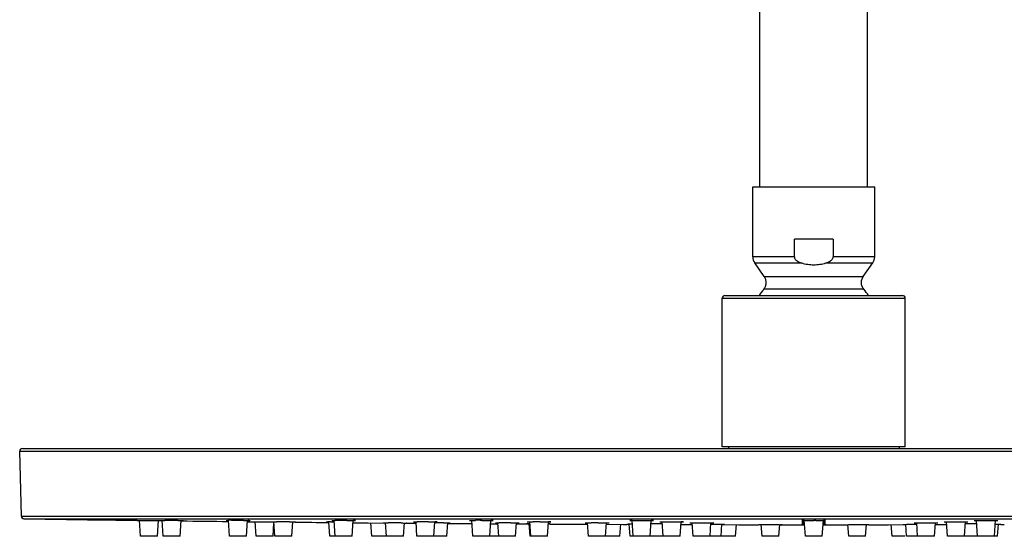
# Model space of a CAD drawing. Units: millimetres. Extents: x 18 to 1063, y 17 to 1175.
# Drawn here: x 286 to 474, y 765 to 863 of the extents above; entities that cross this region are included whole.
import ezdxf

# ---------------------------------------------------------------- set-up
doc = ezdxf.new("R2010")
doc.units = ezdxf.units.MM
doc.header["$LTSCALE"] = 50.8
doc.header["$PDMODE"] = 1
doc.header["$PDSIZE"] = -2
doc.layers.add('DIM', color=7, linetype='Continuous', lineweight=9)
doc.layers.add('MODEL', color=7, linetype='Continuous')
doc.styles.add('ＭＳ ゴシック', font='msgothic.ttc', dxfattribs={"bigfont": 'ＭＳ ゴシック'})
doc.dimstyles.new('tfrom線あり', dxfattribs={"dimtxt": 12, "dimasz": 2, "dimexe": 0, "dimexo": 2, "dimgap": 2, "dimtad": 1, "dimdec": 0, "dimzin": 11, "dimdsep": 46, "dimtxsty": 'ＭＳ ゴシック', "dimblk": 'DOT', "dimcen": 0, "dimazin": 0, "dimtfac": 1, "dimtdec": 1, "dimtix": 1, "dimtofl": 0, "dimtmove": 0, "dimatfit": 0, "dimldrblk": 'DOT', "dimfxl": 1, "dimfrac": 2, "dimtolj": 1, "dimtzin": 11, "dimarcsym": 0})

# ---------------------------------------------------------------- blocks, each defined once
blk = doc.blocks.new('_DOT')
at = {"color": 0, "linetype": 'ByBlock', "lineweight": -2}
blk.add_line((-0.5, 0), (-1, 0), dxfattribs=at)
at = {"color": 0, "linetype": 'ByBlock', "lineweight": -2, "const_width": 0.5}
blk.add_lwpolyline([(-0.25, 0, 1), (0.25, 0, 1)], format="xyb", close=True, dxfattribs=at)
blk = doc.blocks.new('*D122')
at = {"layer": 'Defpoints', "color": 0}
for p in [(467.57, 931.09), (592.02, 768.42), (626.9, 768.42)]:
    blk.add_point(p, dxfattribs=at)
at = {"layer": 'DIM', "color": 0, "linetype": 'Continuous', "lineweight": -2}
for p, q in [((469.57, 931.09), (626.9, 931.09)), ((626.9, 929.09), (626.9, 770.42)), ((594.02, 768.42), (626.9, 768.42))]:
    blk.add_line(p, q, dxfattribs=at)
at = {"layer": 'DIM', "color": 0, "lineweight": -2, "xscale": 2, "yscale": 2, "zscale": 2}
for p, rotation in [((626.9, 931.09), 90), ((626.9, 768.42), 270)]:
    blk.add_blockref('_DOT', p, dxfattribs=dict(at, rotation=rotation))
at = {"layer": 'DIM', "color": 0, "linetype": 'Continuous', "lineweight": 0, "insert": (618.9, 849.76), "char_height": 12, "attachment_point": 5, "rotation": 90, "style": 'ＭＳ ゴシック'}
blk.add_mtext('\\A1;163', dxfattribs=at)

msp = doc.modelspace()

# ---------------------------------------------------------------- linework, layer by layer
at = {"layer": 'MODEL'}
for p, q in [((447.82, 831.09), (447.82, 886.48)), ((427.32, 831.09), (427.32, 885.72))]:
    msp.add_line(p, q, dxfattribs=at)
at = {"layer": 'MODEL', "linetype": 'Continuous'}
for p, q in [((425.97, 817.73), (425.97, 831.09)), ((425.97, 831.09), (449.17, 831.09)), ((449.17, 817.73), (449.17, 831.09)), ((433.89, 817.73), (433.89, 821.09)), ((441.26, 821.09), (433.89, 821.09)), ((441.26, 821.09), (441.26, 817.73)), ((433.89, 817.73), (425.97, 817.73)), ((449.17, 817.73), (441.26, 817.73)), ((428.14, 814), (426.34, 816.58)), ((426.34, 816.58), (435.27, 816.58)), ((439.88, 816.58), (448.81, 816.58)), ((447, 813.99), (448.81, 816.58)), ((420.17, 781.59), (420.17, 809.89)), ((420.17, 809.89), (454.97, 809.89)), ((420.67, 810.39), (454.47, 810.39)), ((454.97, 781.59), (454.97, 809.89)), ((286.99, 781.3), (588.16, 781.3)), ((454.97, 781.59), (420.17, 781.59)), ((421.36, 781.59), (421.34, 781.3)), ((453.8, 781.59), (453.82, 781.3)), ((286.81, 768.42), (286.49, 780.79)), ((286.81, 768.42), (286.49, 780.79)), ((286.49, 780.79), (588.66, 780.79)), ((286.81, 768.42), (588.34, 768.42)), ((287.3, 767.94), (587.84, 767.94)), ((308.82, 767.63), (287.3, 767.94)), ((308.82, 767.63), (313.31, 767.58)), ((309.48, 764.6), (309.26, 767.66)), ((312.69, 764.6), (312.9, 767.61)), ((313.31, 767.58), (313.32, 767.58)), ((313.79, 764.6), (313.57, 767.66)), ((317, 764.6), (317.21, 767.61)), ((326.42, 764.6), (326.21, 767.64)), ((329.64, 764.6), (329.85, 767.61)), ((330.82, 767.37), (334.8, 767.33)), ((331.48, 764.6), (331.28, 767.4)), ((334.69, 764.6), (334.86, 767.1)), ((335.04, 764.6), (334.84, 767.4)), ((338.25, 764.6), (338.44, 767.36)), ((345.48, 764.6), (345.28, 767.38)), ((345.62, 767.37), (345.82, 767.37)), ((345.82, 767.37), (346.33, 767.37)), ((346.53, 764.6), (346.32, 767.62)), ((349.74, 764.6), (349.95, 767.61)), ((352.82, 767.16), (356.14, 767.13)), ((353.48, 764.6), (353.29, 767.19)), ((356.29, 764.6), (356.11, 767.19)), ((359.5, 764.6), (359.68, 767.16)), ((362.08, 764.6), (361.89, 767.36)), ((365.29, 764.6), (365.49, 767.36)), ((367.74, 764.6), (367.92, 767.16)), ((372.73, 764.6), (372.51, 767.65)), ((375.94, 764.6), (376.15, 767.62)), ((376.1, 766.99), (377.47, 766.98)), ((377.64, 764.6), (377.46, 767.15)), ((380.85, 764.6), (381.03, 767.16)), ((383.1, 767), (383.23, 767)), ((383.58, 764.6), (383.41, 767.01)), ((383.73, 764.6), (383.53, 767.39)), ((386.94, 764.6), (387.13, 767.37)), ((394.73, 764.6), (394.55, 767.18)), ((397.94, 764.6), (398.12, 767.17)), ((398.1, 766.88), (401.32, 766.87)), ((400.69, 764.6), (400.85, 766.9)), ((402.63, 764.6), (402.47, 766.9)), ((402.99, 766.88), (403.08, 766.88)), ((403.24, 764.6), (403.02, 767.64)), ((404.25, 767.63), (404.51, 767.63)), ((406.45, 764.6), (406.66, 767.63)), ((408.93, 764.6), (408.73, 767.39)), ((409.94, 767.37), (410.2, 767.37)), ((412.14, 764.6), (412.33, 767.37)), ((414.62, 764.6), (414.44, 767.18)), ((415.64, 767.16), (415.81, 767.16)), ((417.83, 764.6), (418.01, 767.17)), ((417.99, 766.88), (418.46, 766.88)), ((419.94, 764.6), (420.1, 766.9)), ((420.09, 766.82), (423.32, 766.81)), ((422.69, 764.6), (422.84, 766.84)), ((427.73, 764.6), (427.57, 766.85)), ((428.2, 766.82), (429.56, 766.82)), ((430.94, 764.6), (431.09, 766.85)), ((435.98, 764.6), (435.76, 767.64)), ((439.19, 764.6), (439.4, 767.63)), ((444.23, 764.6), (444.07, 766.85)), ((445.59, 766.82), (446.95, 766.82)), ((447.44, 764.6), (447.59, 766.85)), ((451.82, 766.81), (455.07, 766.82)), ((452.48, 764.6), (452.32, 766.84)), ((455.23, 764.6), (455.07, 766.9)), ((456.62, 766.88), (457.17, 766.88)), ((457.33, 764.6), (457.15, 767.17)), ((459.25, 767.16), (459.51, 767.16)), ((460.54, 764.6), (460.72, 767.18)), ((463.02, 764.6), (462.83, 767.38)), ((464.95, 767.37), (465.2, 767.37)), ((466.23, 764.6), (466.43, 767.39)), ((468.72, 764.6), (468.51, 767.63)), ((470.64, 767.63), (470.9, 767.63)), ((471.93, 764.6), (472.14, 767.64)), ((472.09, 766.88), (472.35, 766.88)), ((472.35, 766.88), (472.86, 766.88)), ((472.53, 764.6), (472.69, 766.9)), ((312.69, 764.6), (309.48, 764.6)), ((317, 764.6), (313.79, 764.6)), ((329.64, 764.6), (326.42, 764.6)), ((334.69, 764.6), (331.48, 764.6)), ((338.25, 764.6), (335.04, 764.6)), ((349.74, 764.6), (345.48, 764.6)), ((359.5, 764.6), (353.48, 764.6)), ((367.74, 764.6), (362.08, 764.6)), ((380.85, 764.6), (372.73, 764.6)), ((386.94, 764.6), (383.58, 764.6)), ((400.69, 764.6), (394.73, 764.6)), ((412.14, 764.6), (402.63, 764.6)), ((422.69, 764.6), (414.62, 764.6)), ((430.94, 764.6), (427.73, 764.6)), ((439.19, 764.6), (435.98, 764.6)), ((447.44, 764.6), (444.23, 764.6)), ((454.89, 764.6), (452.48, 764.6)), ((460.54, 764.6), (455.23, 764.6)), ((472.53, 764.6), (463.02, 764.6))]:
    msp.add_line(p, q, dxfattribs=at)
msp.add_lwpolyline([(447.1, 811.58), (447.06, 811.62), (446.98, 811.74), (446.9, 811.87), (446.83, 812.01), (446.77, 812.15), (446.72, 812.3), (446.68, 812.45), (446.66, 812.6), (446.64, 812.76), (446.64, 812.92), (446.65, 813.07), (446.68, 813.23), (446.71, 813.38), (446.76, 813.53), (446.82, 813.67), (446.88, 813.8), (446.96, 813.93), (447, 813.99)], dxfattribs=at)
for centre, radius, start, end in [((427.97, 817.73), 2, 180, 215), ((447.17, 817.73), 2, 325, 0), ((437.58, 803.63), 12.41, 140.2356, 147.0149), ((437.56, 803.63), 12.41, 32.9858, 39.7994), ((420.67, 809.89), 0.5, 90, 180), ((454.47, 809.89), 0.5, 0, 90), ((286.99, 780.8), 0.5, 90, 181.5), ((287.31, 768.43), 0.5, 181.5, 269.1345), ((437.57, 10715.06), 9948.26, 269.134504, 269.25846), ((437.57, 10715.06), 9948.26, 269.284379, 269.285849), ((437.57, 10715.06), 9948.26, 269.284379, 269.285849), ((307.96, 162.61), 605.05, 89.18433, 89.41995), ((437.57, 10715.06), 9948.26, 269.30672, 269.358698), ((437.57, 10715.06), 9948.26, 269.306721, 269.358697), ((326.02, 672.21), 95.43, 89.5521, 89.9668), ((324.55, 452.24), 315.4, 89.1803, 89.5984), ((437.57, 10715.06), 9948.26, 269.37945, 269.385175), ((437.57, 10715.06), 9948.26, 269.379451, 269.385175), ((329.2, 34.74), 732.65, 89.32598, 89.5207), ((437.57, 10715.06), 9948.26, 269.431603, 269.468513), ((437.57, 10715.06), 9948.26, 269.431603, 269.468512), ((345.09, 668.19), 99.18, 89.6973, 89.9817), ((346.37, 577.82), 189.81, 89.2969, 89.9507), ((437.57, 10715.06), 9948.26, 269.495088, 269.511887), ((437.57, 10715.06), 9948.26, 269.495159, 269.511887), ((350.48, -157.98), 925.16, 89.46699, 89.62257), ((437.57, 10715.06), 9948.26, 269.553994, 269.564219), ((361.93, 537.52), 229.85, 89.4187, 89.9592), ((362.51, 263.65), 503.51, 89.4732, 89.6629), ((437.57, 10715.06), 9948.26, 269.598784, 269.625546), ((373.16, 591.27), 176.37, 89.5865, 89.9889), ((377.47, 471.43), 295.73, 89.523, 89.9662), ((437.57, 10715.06), 9948.26, 269.674262, 269.687015), ((383.21, 620.21), 146.79, 89.8657, 89.9938), ((384.16, 551.93), 215.45, 89.64, 89.9902), ((387.14, 830.46), 63.49, 269.9927, 270.1073), ((437.57, 10715.06), 9948.26, 269.711183, 269.752303), ((395.16, 493.99), 273.17, 89.714, 89.9922), ((437.57, 10715.06), 9948.26, 269.791222, 269.795022), ((437.57, 10715.06), 9948.26, 269.791222, 269.795022), ((402.22, 449.28), 317.61, 89.8623, 89.9895), ((406.08, 361.08), 405.91, 89.8062, 89.9249), ((406.3, 414.12), 352.88, 89.6003, 89.8126), ((437.57, 10715.06), 9948.26, 269.854421, 269.866927), ((437.57, 10715.06), 9948.26, 269.854423, 269.866925), ((437.57, 10715.06), 9948.26, 269.917929, 269.939526), ((437.57, 10715.06), 9948.26, 269.965441, 269.989915), ((437.58, 593.71), 173.92, 89.8731, 90.0006), ((437.57, 10715.06), 9948.26, 270.01018, 270.034557), ((437.57, 10715.06), 9948.26, 270.060468, 270.082071), ((437.57, 10715.06), 9948.26, 270.133169, 270.145674), ((437.57, 10715.06), 9948.26, 270.13317, 270.145672), ((468.62, 457.42), 309.57, 90.1811, 90.4106), ((469.09, 348.51), 418.49, 90.0743, 90.199), ((437.57, 10715.06), 9948.26, 270.204994, 270.208778), ((437.57, 10715.06), 9948.26, 270.204994, 270.208778)]:
    msp.add_arc(centre, radius, start, end, dxfattribs=at)
for points, knots in [([(433.89, 817.73), (433.89, 817.65), (433.92, 817.49), (434.04, 817.28), (434.21, 817.1), (434.46, 816.91), (434.82, 816.73), (435.12, 816.62), (435.27, 816.58)], [0, 0, 0, 0, 0.124622, 0.249494, 0.374546, 0.499678, 0.749745, 1, 1, 1, 1]), ([(439.88, 816.58), (440.03, 816.62), (440.33, 816.73), (440.68, 816.91), (440.94, 817.1), (441.1, 817.28), (441.22, 817.49), (441.26, 817.65), (441.26, 817.73)], [0, 0, 0, 0, 0.25004, 0.499944, 0.625033, 0.750137, 0.875143, 1, 1, 1, 1]), ([(435.27, 816.58), (435.64, 816.47), (436.41, 816.3), (437.57, 816.21), (438.74, 816.3), (439.5, 816.47), (439.88, 816.58)], [0, 0, 0, 0, 0.250007, 0.5, 0.749993, 1, 1, 1, 1]), ([(428.04, 811.57), (428.18, 811.74), (428.4, 812.12), (428.54, 812.77), (428.46, 813.42), (428.27, 813.82), (428.14, 814)], [0, 0, 0, 0, 0.250086, 0.499988, 0.749903, 1, 1, 1, 1]), ([(428.14, 814), (428.14, 814), (428.15, 814), (428.15, 814), (428.17, 814), (428.19, 814), (428.22, 814), (428.26, 814), (428.33, 814), (428.43, 814), (428.56, 814), (428.7, 813.99), (428.87, 813.99), (429.05, 813.99), (429.35, 813.99), (429.76, 813.99), (430.31, 813.99), (430.94, 813.99), (431.63, 813.99), (432.37, 813.99), (433.16, 814), (433.99, 813.99), (434.85, 813.99), (436.05, 813.99), (437.58, 813.99), (439.39, 813.99), (440.88, 814), (442.01, 813.99), (442.8, 813.99), (443.53, 813.99), (444.21, 813.99), (444.83, 813.99), (445.38, 813.99), (445.8, 813.99), (446.09, 813.99), (446.28, 814), (446.45, 814), (446.59, 814), (446.71, 814), (446.8, 814), (446.86, 814), (446.9, 814), (446.93, 813.99), (446.95, 813.99), (446.97, 813.99), (446.99, 813.99), (446.99, 813.99), (447, 813.99), (447, 813.99)], [0, 0, 0, 0, 0.000146, 0.000595, 0.001347, 0.002403, 0.003761, 0.005422, 0.00965, 0.015069, 0.021625, 0.029272, 0.038035, 0.047944, 0.058979, 0.084333, 0.113905, 0.14727, 0.183942, 0.223465, 0.265433, 0.309624, 0.355596, 0.402441, 0.499872, 0.598312, 0.691777, 0.736101, 0.778036, 0.816901, 0.852835, 0.885982, 0.915682, 0.941201, 0.952301, 0.962267, 0.971079, 0.978727, 0.985203, 0.990509, 0.992724, 0.994647, 0.996277, 0.997614, 0.998657, 0.999404, 0.999852, 1, 1, 1, 1]), ([(447.1, 811.58), (446.96, 811.74), (446.8, 812.03), (446.67, 812.44), (446.62, 812.87), (446.69, 813.42), (446.88, 813.82), (447, 813.99)], [0, 0, 0, 0, 0.249744, 0.375011, 0.500192, 0.750025, 1, 1, 1, 1]), ([(447.1, 811.58), (447.1, 811.58), (447.09, 811.57), (447.09, 811.58), (447.07, 811.57), (447.05, 811.57), (447.03, 811.57), (446.98, 811.57), (446.91, 811.57), (446.81, 811.57), (446.68, 811.57), (446.54, 811.57), (446.37, 811.57), (446.18, 811.57), (445.88, 811.57), (445.47, 811.58), (444.91, 811.58), (444.28, 811.58), (443.59, 811.57), (442.85, 811.57), (442.05, 811.57), (440.9, 811.58), (439.4, 811.58), (437.57, 811.58), (435.73, 811.57), (433.97, 811.57), (432.58, 811.57), (431.55, 811.57), (430.86, 811.57), (430.23, 811.58), (429.68, 811.58), (429.26, 811.58), (428.97, 811.58), (428.78, 811.57), (428.61, 811.57), (428.46, 811.57), (428.34, 811.57), (428.23, 811.57), (428.16, 811.57), (428.12, 811.57), (428.09, 811.57), (428.07, 811.57), (428.06, 811.57), (428.05, 811.57), (428.04, 811.57), (428.04, 811.57)], [0, 0, 0, 0, 0.000127, 0.000583, 0.001339, 0.002379, 0.003713, 0.005344, 0.009506, 0.01486, 0.021401, 0.02912, 0.037998, 0.048003, 0.059101, 0.084445, 0.113783, 0.146686, 0.182906, 0.222252, 0.264348, 0.308759, 0.402601, 0.500116, 0.597645, 0.691398, 0.777827, 0.817172, 0.853457, 0.886315, 0.915465, 0.940726, 0.951814, 0.961813, 0.970687, 0.978418, 0.984991, 0.990388, 0.994596, 0.996251, 0.997605, 0.998655, 0.999402, 0.999848, 1, 1, 1, 1]), ([(313.13, 767.63), (313.13, 767.64), (313.18, 767.62), (313.19, 767.63), (313.21, 767.63)], [0, 0, 0, 0, 0.250619, 1, 1, 1, 1]), ([(313.21, 767.63), (313.25, 767.63), (313.54, 767.63), (313.83, 767.63), (314.08, 767.63)], [0, 0, 0, 0, 0.150752, 1, 1, 1, 1]), ([(316.57, 767.6), (316.72, 767.59), (316.93, 767.59), (317.18, 767.59), (317.34, 767.58), (317.46, 767.58), (317.56, 767.58), (317.59, 767.57), (317.63, 767.58), (317.63, 767.58)], [0, 0, 0, 0, 0.415261, 0.587757, 0.733141, 0.848675, 0.932344, 0.98309, 1, 1, 1, 1]), ([(317.63, 767.58), (317.63, 767.57), (317.59, 767.58), (317.58, 767.58), (317.56, 767.58)], [0, 0, 0, 0, 0.252608, 1, 1, 1, 1]), ([(325.77, 767.63), (325.77, 767.64), (325.81, 767.62), (325.85, 767.64), (325.96, 767.63), (326.03, 767.63), (326.07, 767.63)], [0, 0, 0, 0, 0.063461, 0.254492, 0.568836, 1, 1, 1, 1]), ([(329.06, 767.61), (329.23, 767.6), (329.47, 767.6), (329.76, 767.59), (329.94, 767.59), (330.07, 767.59), (330.18, 767.59), (330.23, 767.58), (330.27, 767.59), (330.27, 767.58)], [0, 0, 0, 0, 0.414574, 0.586636, 0.731641, 0.847333, 0.931738, 0.983013, 1, 1, 1, 1]), ([(330.27, 767.58), (330.27, 767.57), (330.23, 767.58), (330.19, 767.57), (330.09, 767.58), (330.01, 767.58), (329.97, 767.58)], [0, 0, 0, 0, 0.064949, 0.256236, 0.569966, 1, 1, 1, 1]), ([(334.38, 767.37), (334.38, 767.38), (334.43, 767.36), (334.44, 767.37), (334.46, 767.37)], [0, 0, 0, 0, 0.250754, 1, 1, 1, 1]), ([(334.46, 767.37), (334.5, 767.37), (334.8, 767.37), (335.09, 767.37), (335.33, 767.37)], [0, 0, 0, 0, 0.150712, 1, 1, 1, 1]), ([(337.82, 767.34), (337.97, 767.34), (338.18, 767.34), (338.44, 767.33), (338.59, 767.33), (338.71, 767.33), (338.81, 767.33), (338.84, 767.32), (338.89, 767.33), (338.88, 767.33)], [0, 0, 0, 0, 0.415398, 0.587859, 0.733186, 0.848675, 0.932326, 0.983075, 1, 1, 1, 1]), ([(338.88, 767.33), (338.88, 767.32), (338.84, 767.33), (338.83, 767.33), (338.81, 767.33)], [0, 0, 0, 0, 0.252307, 1, 1, 1, 1]), ([(344.82, 767.37), (344.82, 767.38), (344.87, 767.36), (344.91, 767.38), (345.01, 767.37), (345.08, 767.37), (345.13, 767.37)], [0, 0, 0, 0, 0.063817, 0.255453, 0.56994, 1, 1, 1, 1]), ([(345.87, 767.62), (345.87, 767.63), (345.9, 767.62), (345.92, 767.63), (345.98, 767.63), (346.09, 767.63), (346.28, 767.63), (346.44, 767.63), (346.53, 767.63)], [0, 0, 0, 0, 0.016409, 0.065962, 0.147917, 0.261229, 0.577112, 1, 1, 1, 1]), ([(348.7, 767.62), (348.92, 767.62), (349.25, 767.61), (349.65, 767.61), (349.9, 767.6), (350.09, 767.6), (350.23, 767.59), (350.3, 767.59), (350.34, 767.59), (350.36, 767.58), (350.37, 767.59), (350.37, 767.58)], [0, 0, 0, 0, 0.40286, 0.576375, 0.724567, 0.843252, 0.929763, 0.960404, 0.982378, 0.995588, 1, 1, 1, 1]), ([(350.37, 767.58), (350.37, 767.58), (350.36, 767.58), (350.34, 767.58), (350.31, 767.58), (350.24, 767.58), (350.11, 767.58), (350.01, 767.58), (349.95, 767.58)], [0, 0, 0, 0, 0.017124, 0.066275, 0.147173, 0.259082, 0.572893, 1, 1, 1, 1]), ([(355.63, 767.16), (355.63, 767.17), (355.68, 767.15), (355.69, 767.16), (355.71, 767.16)], [0, 0, 0, 0, 0.250888, 1, 1, 1, 1]), ([(355.71, 767.16), (355.75, 767.16), (356.04, 767.16), (356.33, 767.16), (356.57, 767.16)], [0, 0, 0, 0, 0.150908, 1, 1, 1, 1]), ([(359.08, 767.14), (359.23, 767.14), (359.44, 767.13), (359.69, 767.13), (359.85, 767.13), (359.96, 767.13), (360.06, 767.13), (360.09, 767.12), (360.14, 767.13), (360.13, 767.12)], [0, 0, 0, 0, 0.415755, 0.588169, 0.733386, 0.848763, 0.932345, 0.983068, 1, 1, 1, 1]), ([(360.13, 767.12), (360.13, 767.12), (360.09, 767.13), (360.08, 767.12), (360.06, 767.12)], [0, 0, 0, 0, 0.251979, 1, 1, 1, 1]), ([(361.43, 767.37), (361.43, 767.37), (361.45, 767.36), (361.48, 767.37), (361.54, 767.37), (361.61, 767.37), (361.7, 767.37), (361.87, 767.37), (362, 767.37), (362.09, 767.37)], [0, 0, 0, 0, 0.016415, 0.066013, 0.147999, 0.261326, 0.404909, 0.577188, 1, 1, 1, 1]), ([(364.26, 767.36), (364.48, 767.36), (364.8, 767.36), (365.21, 767.35), (365.45, 767.35), (365.65, 767.34), (365.78, 767.34), (365.86, 767.34), (365.9, 767.34), (365.91, 767.33), (365.93, 767.33), (365.93, 767.33)], [0, 0, 0, 0, 0.403339, 0.576894, 0.725017, 0.843563, 0.929919, 0.960497, 0.982426, 0.99561, 1, 1, 1, 1]), ([(365.93, 767.33), (365.93, 767.33), (365.92, 767.33), (365.9, 767.33), (365.86, 767.33), (365.79, 767.33), (365.66, 767.33), (365.55, 767.33), (365.49, 767.33)], [0, 0, 0, 0, 0.016908, 0.065993, 0.146893, 0.258854, 0.572873, 1, 1, 1, 1]), ([(367.14, 767.14), (367.31, 767.14), (367.55, 767.14), (367.85, 767.14), (368.03, 767.13), (368.18, 767.13), (368.27, 767.13), (368.33, 767.13), (368.35, 767.12), (368.38, 767.13), (368.38, 767.13)], [0, 0, 0, 0, 0.414796, 0.586835, 0.731717, 0.84729, 0.931631, 0.961527, 0.982944, 1, 1, 1, 1]), ([(368.38, 767.13), (368.38, 767.12), (368.34, 767.13), (368.29, 767.12), (368.19, 767.13), (368.12, 767.12), (368.07, 767.12)], [0, 0, 0, 0, 0.064358, 0.25539, 0.56933, 1, 1, 1, 1]), ([(372.07, 767.62), (372.07, 767.63), (372.12, 767.62), (372.16, 767.63), (372.26, 767.63), (372.39, 767.63), (372.55, 767.63), (372.83, 767.63), (373.04, 767.63), (373.2, 767.63)], [0, 0, 0, 0, 0.016784, 0.067481, 0.152127, 0.269392, 0.41618, 0.58924, 1, 1, 1, 1]), ([(374.44, 767.63), (374.71, 767.63), (375.11, 767.62), (375.62, 767.62), (375.94, 767.61), (376.2, 767.61), (376.38, 767.6), (376.48, 767.6), (376.53, 767.6), (376.55, 767.59), (376.57, 767.59), (376.57, 767.59)], [0, 0, 0, 0, 0.386812, 0.560132, 0.711606, 0.835114, 0.926144, 0.958416, 0.981512, 0.995373, 1, 1, 1, 1]), ([(376.57, 767.59), (376.57, 767.59), (376.56, 767.59), (376.54, 767.58), (376.51, 767.58), (376.44, 767.58), (376.31, 767.58), (376.21, 767.58), (376.15, 767.58)], [0, 0, 0, 0, 0.017339, 0.066037, 0.14612, 0.257351, 0.57154, 1, 1, 1, 1]), ([(376.99, 767.16), (376.99, 767.16), (377.01, 767.15), (377.03, 767.16), (377.09, 767.16), (377.17, 767.16), (377.26, 767.16), (377.42, 767.16), (377.55, 767.16), (377.65, 767.16)], [0, 0, 0, 0, 0.016438, 0.066085, 0.148101, 0.261439, 0.405016, 0.577272, 1, 1, 1, 1]), ([(379.93, 767.15), (380.14, 767.15), (380.45, 767.15), (380.82, 767.14), (381.05, 767.14), (381.23, 767.14), (381.35, 767.14), (381.42, 767.13), (381.46, 767.13), (381.47, 767.13), (381.49, 767.13), (381.49, 767.13)], [0, 0, 0, 0, 0.407428, 0.580913, 0.728209, 0.845582, 0.930894, 0.961059, 0.982682, 0.99568, 1, 1, 1, 1]), ([(381.49, 767.13), (381.49, 767.13), (381.47, 767.13), (381.45, 767.13), (381.41, 767.13), (381.34, 767.12), (381.21, 767.12), (381.09, 767.12), (381.03, 767.12)], [0, 0, 0, 0, 0.016714, 0.065714, 0.14658, 0.258556, 0.572742, 1, 1, 1, 1]), ([(382.93, 767), (382.93, 767), (382.95, 766.99), (382.98, 767), (383.04, 767), (383.08, 767), (383.1, 767)], [0, 0, 0, 0, 0.063183, 0.253196, 0.567413, 1, 1, 1, 1]), ([(383.19, 766.99), (383.15, 766.99), (383.09, 766.99), (383, 766.99), (382.96, 767), (382.93, 766.99), (382.93, 767)], [0, 0, 0, 0, 0.430403, 0.745083, 0.936065, 1, 1, 1, 1]), ([(383.07, 767.36), (383.07, 767.37), (383.12, 767.36), (383.15, 767.37), (383.26, 767.37), (383.39, 767.37), (383.55, 767.37), (383.83, 767.37), (384.04, 767.37), (384.2, 767.37)], [0, 0, 0, 0, 0.016718, 0.067328, 0.151955, 0.269285, 0.416163, 0.589283, 1, 1, 1, 1]), ([(385.52, 767.37), (385.79, 767.37), (386.17, 767.36), (386.66, 767.36), (386.97, 767.35), (387.22, 767.35), (387.39, 767.35), (387.48, 767.34), (387.53, 767.34), (387.55, 767.34), (387.57, 767.34), (387.57, 767.34)], [0, 0, 0, 0, 0.39324, 0.56545, 0.715196, 0.837061, 0.927087, 0.959001, 0.981803, 0.995462, 1, 1, 1, 1]), ([(387.1, 766.98), (387.15, 766.98), (387.23, 766.98), (387.32, 766.97), (387.38, 766.98), (387.4, 766.97), (387.43, 766.98), (387.43, 766.97)], [0, 0, 0, 0, 0.431754, 0.745918, 0.857085, 0.93668, 1, 1, 1, 1]), ([(387.57, 767.34), (387.57, 767.33), (387.56, 767.34), (387.54, 767.33), (387.5, 767.33), (387.43, 767.33), (387.3, 767.33), (387.19, 767.33), (387.13, 767.33)], [0, 0, 0, 0, 0.017102, 0.065866, 0.146146, 0.257621, 0.572139, 1, 1, 1, 1]), ([(387.43, 766.97), (387.43, 766.97), (387.41, 766.98), (387.38, 766.97), (387.32, 766.97), (387.28, 766.97), (387.25, 766.97)], [0, 0, 0, 0, 0.063943, 0.253614, 0.567233, 1, 1, 1, 1]), ([(394.07, 767.15), (394.07, 767.16), (394.12, 767.15), (394.15, 767.16), (394.26, 767.16), (394.39, 767.16), (394.55, 767.16), (394.82, 767.16), (395.04, 767.16), (395.2, 767.16)], [0, 0, 0, 0, 0.016663, 0.067178, 0.151758, 0.269102, 0.416024, 0.589193, 1, 1, 1, 1]), ([(396.52, 767.16), (396.79, 767.16), (397.18, 767.15), (397.67, 767.15), (397.97, 767.15), (398.22, 767.14), (398.39, 767.14), (398.48, 767.14), (398.53, 767.14), (398.55, 767.13), (398.57, 767.14), (398.57, 767.13)], [0, 0, 0, 0, 0.393496, 0.56589, 0.715658, 0.837433, 0.927304, 0.959138, 0.981873, 0.995489, 1, 1, 1, 1]), ([(398.57, 767.13), (398.57, 767.13), (398.56, 767.13), (398.54, 767.13), (398.5, 767.13), (398.43, 767.13), (398.29, 767.13), (398.18, 767.13), (398.12, 767.13)], [0, 0, 0, 0, 0.016868, 0.065601, 0.145949, 0.257556, 0.572327, 1, 1, 1, 1]), ([(401.98, 766.88), (401.98, 766.89), (402.01, 766.88), (402.03, 766.88), (402.08, 766.88), (402.16, 766.88), (402.24, 766.88), (402.28, 766.88)], [0, 0, 0, 0, 0.064256, 0.144639, 0.256625, 0.571316, 1, 1, 1, 1]), ([(402.58, 767.61), (402.58, 767.61), (402.6, 767.61), (402.61, 767.62), (402.66, 767.62), (402.73, 767.62), (402.87, 767.62), (403.06, 767.63), (403.31, 767.63), (403.71, 767.63), (404.03, 767.63), (404.25, 767.63)], [0, 0, 0, 0, 0.004484, 0.017836, 0.040124, 0.071294, 0.159242, 0.27922, 0.427979, 0.600999, 1, 1, 1, 1]), ([(403.02, 767.59), (402.96, 767.6), (402.85, 767.6), (402.73, 767.6), (402.65, 767.61), (402.61, 767.61), (402.6, 767.61), (402.58, 767.61), (402.58, 767.61)], [0, 0, 0, 0, 0.426307, 0.73999, 0.851895, 0.932891, 0.982308, 1, 1, 1, 1]), ([(404.51, 767.63), (404.82, 767.63), (405.29, 767.63), (405.89, 767.63), (406.29, 767.62), (406.57, 767.62), (406.76, 767.61), (406.87, 767.61), (406.96, 767.61), (407.03, 767.61), (407.06, 767.6), (407.08, 767.6), (407.08, 767.6)], [0, 0, 0, 0, 0.371944, 0.545776, 0.699108, 0.826362, 0.87838, 0.921727, 0.955797, 0.980314, 0.995083, 1, 1, 1, 1]), ([(407.08, 767.6), (407.08, 767.59), (407.07, 767.6), (407.05, 767.59), (407.02, 767.59), (406.94, 767.59), (406.82, 767.58), (406.72, 767.58), (406.66, 767.58)], [0, 0, 0, 0, 0.017649, 0.066696, 0.147198, 0.258873, 0.572611, 1, 1, 1, 1]), ([(408.28, 767.36), (408.28, 767.36), (408.29, 767.36), (408.31, 767.36), (408.35, 767.36), (408.43, 767.36), (408.56, 767.37), (408.76, 767.37), (409, 767.37), (409.4, 767.37), (409.72, 767.37), (409.94, 767.37)], [0, 0, 0, 0, 0.004456, 0.01782, 0.040129, 0.071325, 0.159321, 0.279325, 0.428076, 0.601068, 1, 1, 1, 1]), ([(410.2, 767.37), (410.52, 767.37), (410.99, 767.37), (411.59, 767.37), (411.98, 767.36), (412.27, 767.36), (412.46, 767.36), (412.57, 767.35), (412.65, 767.35), (412.72, 767.35), (412.75, 767.34), (412.78, 767.35), (412.78, 767.34)], [0, 0, 0, 0, 0.371979, 0.545852, 0.699249, 0.826508, 0.878509, 0.921831, 0.955871, 0.980358, 0.995107, 1, 1, 1, 1]), ([(412.78, 767.34), (412.78, 767.34), (412.76, 767.34), (412.74, 767.34), (412.71, 767.34), (412.63, 767.33), (412.51, 767.33), (412.4, 767.33), (412.33, 767.33)], [0, 0, 0, 0, 0.017317, 0.066304, 0.146865, 0.258662, 0.57262, 1, 1, 1, 1]), ([(413.97, 767.15), (413.97, 767.15), (413.99, 767.15), (414, 767.15), (414.04, 767.15), (414.12, 767.15), (414.25, 767.16), (414.45, 767.16), (414.7, 767.16), (415.1, 767.16), (415.42, 767.16), (415.64, 767.16)], [0, 0, 0, 0, 0.004441, 0.017823, 0.040159, 0.071388, 0.159446, 0.279483, 0.428216, 0.601163, 1, 1, 1, 1]), ([(415.81, 767.16), (415.97, 767.16), (416.3, 767.16), (416.78, 767.16), (417.23, 767.16), (417.64, 767.15), (417.94, 767.15), (418.14, 767.15), (418.25, 767.15), (418.34, 767.14), (418.41, 767.14), (418.44, 767.14), (418.47, 767.14), (418.47, 767.14)], [0, 0, 0, 0, 0.183967, 0.368174, 0.542357, 0.696645, 0.824798, 0.877277, 0.921048, 0.955446, 0.980176, 0.995069, 1, 1, 1, 1]), ([(418.47, 767.14), (418.47, 767.13), (418.46, 767.14), (418.44, 767.13), (418.4, 767.13), (418.32, 767.13), (418.19, 767.13), (418.08, 767.13), (418.01, 767.13)], [0, 0, 0, 0, 0.017043, 0.065996, 0.146629, 0.258544, 0.572688, 1, 1, 1, 1]), ([(418.46, 766.88), (418.74, 766.88), (419.14, 766.88), (419.64, 766.88), (419.95, 766.88), (420.18, 766.88), (420.33, 766.87), (420.42, 766.87), (420.48, 766.87), (420.53, 766.87), (420.55, 766.87), (420.57, 766.87), (420.57, 766.87)], [0, 0, 0, 0, 0.393236, 0.566084, 0.716244, 0.838116, 0.887199, 0.927801, 0.959498, 0.982067, 0.995547, 1, 1, 1, 1]), ([(420.57, 766.87), (420.57, 766.87), (420.56, 766.87), (420.54, 766.87), (420.5, 766.87), (420.42, 766.87), (420.28, 766.87), (420.16, 766.87), (420.1, 766.87)], [0, 0, 0, 0, 0.016564, 0.065362, 0.145938, 0.257808, 0.572788, 1, 1, 1, 1]), ([(427.07, 766.82), (427.07, 766.82), (427.1, 766.81), (427.12, 766.82), (427.17, 766.82), (427.26, 766.82), (427.39, 766.82), (427.55, 766.82), (427.83, 766.82), (428.04, 766.82), (428.2, 766.82)], [0, 0, 0, 0, 0.016789, 0.03787, 0.067455, 0.152146, 0.269245, 0.415794, 0.588751, 1, 1, 1, 1]), ([(429.56, 766.82), (429.7, 766.82), (429.97, 766.82), (430.36, 766.82), (430.71, 766.82), (431.01, 766.81), (431.24, 766.81), (431.4, 766.81), (431.49, 766.81), (431.54, 766.81), (431.55, 766.81), (431.57, 766.81), (431.57, 766.81)], [0, 0, 0, 0, 0.209291, 0.404701, 0.580094, 0.729669, 0.848125, 0.933032, 0.962524, 0.983358, 0.99583, 1, 1, 1, 1]), ([(431.57, 766.81), (431.57, 766.81), (431.56, 766.81), (431.54, 766.81), (431.5, 766.81), (431.42, 766.81), (431.28, 766.81), (431.16, 766.81), (431.09, 766.81)], [0, 0, 0, 0, 0.015662, 0.062379, 0.140047, 0.249083, 0.563505, 1, 1, 1, 1]), ([(435.32, 767.6), (435.32, 767.61), (435.35, 767.61), (435.37, 767.61), (435.42, 767.61), (435.53, 767.62), (435.71, 767.62), (435.99, 767.63), (436.33, 767.63), (436.86, 767.63), (437.28, 767.63), (437.57, 767.63)], [0, 0, 0, 0, 0.004627, 0.018396, 0.041229, 0.072958, 0.162689, 0.285556, 0.43812, 0.615019, 1, 1, 1, 1]), ([(435.77, 767.59), (435.7, 767.59), (435.6, 767.59), (435.47, 767.59), (435.39, 767.6), (435.36, 767.6), (435.34, 767.6), (435.32, 767.6), (435.32, 767.6)], [0, 0, 0, 0, 0.424766, 0.739073, 0.851271, 0.932453, 0.982077, 1, 1, 1, 1]), ([(435.32, 767.35), (435.32, 767.35), (435.34, 767.35), (435.35, 767.35), (435.39, 767.35), (435.47, 767.36), (435.6, 767.36), (435.72, 767.36), (435.78, 767.36)], [0, 0, 0, 0, 0.015794, 0.063148, 0.142284, 0.252865, 0.566625, 1, 1, 1, 1]), ([(435.78, 767.33), (435.72, 767.34), (435.61, 767.34), (435.47, 767.34), (435.4, 767.34), (435.36, 767.34), (435.34, 767.35), (435.32, 767.35), (435.32, 767.35)], [0, 0, 0, 0, 0.424944, 0.739904, 0.852431, 0.933556, 0.982677, 1, 1, 1, 1]), ([(435.32, 767.14), (435.32, 767.14), (435.34, 767.14), (435.36, 767.15), (435.4, 767.15), (435.47, 767.15), (435.61, 767.15), (435.73, 767.15), (435.8, 767.15)], [0, 0, 0, 0, 0.015707, 0.063101, 0.1423, 0.252945, 0.566802, 1, 1, 1, 1]), ([(435.32, 766.98), (435.32, 766.99), (435.34, 766.98), (435.36, 766.99), (435.4, 766.99), (435.48, 766.99), (435.62, 766.99), (435.74, 766.99), (435.81, 766.99)], [0, 0, 0, 0, 0.015655, 0.063062, 0.142293, 0.252971, 0.566899, 1, 1, 1, 1]), ([(435.32, 766.87), (435.32, 766.88), (435.34, 766.87), (435.36, 766.88), (435.4, 766.88), (435.48, 766.88), (435.62, 766.88), (435.74, 766.88), (435.82, 766.88)], [0, 0, 0, 0, 0.015615, 0.062998, 0.142237, 0.252937, 0.566937, 1, 1, 1, 1]), ([(437.96, 767.63), (438.12, 767.63), (438.43, 767.63), (438.89, 767.63), (439.28, 767.63), (439.59, 767.61), (439.75, 767.62), (439.82, 767.6)], [0, 0, 0, 0, 0.250025, 0.500052, 0.75008, 0.875072, 1, 1, 1, 1]), ([(439.35, 766.99), (439.42, 766.99), (439.54, 766.99), (439.67, 766.99), (439.75, 766.99), (439.79, 766.99), (439.81, 766.98), (439.82, 766.99), (439.82, 766.98)], [0, 0, 0, 0, 0.42919, 0.744542, 0.856156, 0.936124, 0.9841, 1, 1, 1, 1]), ([(439.82, 766.98), (439.82, 766.98), (439.81, 766.99), (439.79, 766.98), (439.75, 766.98), (439.67, 766.98), (439.54, 766.98), (439.42, 766.98), (439.35, 766.98)], [0, 0, 0, 0, 0.017078, 0.066394, 0.147138, 0.258513, 0.570729, 1, 1, 1, 1]), ([(439.35, 766.88), (439.42, 766.88), (439.53, 766.88), (439.67, 766.88), (439.75, 766.88), (439.79, 766.88), (439.81, 766.87), (439.82, 766.88), (439.82, 766.87)], [0, 0, 0, 0, 0.429904, 0.745223, 0.85667, 0.936413, 0.984193, 1, 1, 1, 1]), ([(439.82, 766.87), (439.82, 766.87), (439.81, 766.88), (439.79, 766.87), (439.75, 766.87), (439.67, 766.87), (439.53, 766.87), (439.41, 766.87), (439.35, 766.87)], [0, 0, 0, 0, 0.017003, 0.066579, 0.147669, 0.259331, 0.571571, 1, 1, 1, 1]), ([(439.37, 767.15), (439.43, 767.15), (439.54, 767.15), (439.68, 767.15), (439.75, 767.15), (439.79, 767.15), (439.81, 767.14), (439.82, 767.14), (439.82, 767.14)], [0, 0, 0, 0, 0.429104, 0.744418, 0.856032, 0.936028, 0.984035, 1, 1, 1, 1]), ([(439.82, 767.14), (439.75, 767.13), (439.59, 767.14), (439.44, 767.13), (439.37, 767.13)], [0, 0, 0, 0, 0.49995, 1, 1, 1, 1]), ([(439.38, 767.36), (439.44, 767.36), (439.55, 767.36), (439.68, 767.36), (439.75, 767.35), (439.79, 767.35), (439.81, 767.35), (439.82, 767.35), (439.82, 767.35)], [0, 0, 0, 0, 0.429244, 0.744472, 0.856016, 0.935963, 0.983944, 1, 1, 1, 1]), ([(439.82, 767.35), (439.82, 767.35), (439.81, 767.35), (439.79, 767.34), (439.75, 767.34), (439.68, 767.34), (439.55, 767.34), (439.44, 767.34), (439.38, 767.34)], [0, 0, 0, 0, 0.017567, 0.066856, 0.147392, 0.258521, 0.570416, 1, 1, 1, 1]), ([(439.82, 767.6), (439.82, 767.6), (439.81, 767.6), (439.79, 767.6), (439.76, 767.6), (439.69, 767.59), (439.56, 767.59), (439.46, 767.59), (439.4, 767.59)], [0, 0, 0, 0, 0.017926, 0.067292, 0.1478, 0.25885, 0.570518, 1, 1, 1, 1]), ([(443.57, 766.81), (443.57, 766.81), (443.59, 766.81), (443.61, 766.81), (443.66, 766.81), (443.71, 766.81), (443.79, 766.81), (443.93, 766.81), (444.14, 766.81), (444.44, 766.82), (444.79, 766.82), (445.18, 766.82), (445.45, 766.82), (445.59, 766.82)], [0, 0, 0, 0, 0.004115, 0.016599, 0.037642, 0.067436, 0.10592, 0.152893, 0.271452, 0.420271, 0.595064, 0.790469, 1, 1, 1, 1]), ([(446.95, 766.82), (447.1, 766.82), (447.32, 766.82), (447.6, 766.82), (447.76, 766.82), (447.89, 766.82), (447.97, 766.82), (448.03, 766.82), (448.05, 766.81), (448.07, 766.82), (448.07, 766.82)], [0, 0, 0, 0, 0.411631, 0.58334, 0.73059, 0.847761, 0.932186, 0.961836, 0.983045, 1, 1, 1, 1]), ([(454.57, 766.87), (454.57, 766.87), (454.59, 766.87), (454.61, 766.87), (454.66, 766.87), (454.76, 766.87), (454.92, 766.87), (455.16, 766.88), (455.46, 766.88), (455.95, 766.88), (456.34, 766.88), (456.62, 766.88)], [0, 0, 0, 0, 0.004383, 0.017636, 0.039807, 0.070939, 0.159143, 0.279066, 0.427267, 0.600314, 1, 1, 1, 1]), ([(456.68, 767.14), (456.68, 767.14), (456.7, 767.14), (456.73, 767.14), (456.8, 767.14), (456.89, 767.15), (457, 767.15), (457.19, 767.15), (457.47, 767.15), (457.87, 767.16), (458.47, 767.16), (458.93, 767.16), (459.25, 767.16)], [0, 0, 0, 0, 0.004937, 0.019844, 0.044497, 0.078615, 0.121871, 0.173775, 0.301382, 0.455803, 0.629387, 1, 1, 1, 1]), ([(459.51, 767.16), (459.73, 767.16), (460.05, 767.16), (460.45, 767.16), (460.7, 767.16), (460.89, 767.16), (461.03, 767.15), (461.1, 767.15), (461.14, 767.15), (461.16, 767.15), (461.18, 767.15), (461.18, 767.15)], [0, 0, 0, 0, 0.399038, 0.572765, 0.72213, 0.841927, 0.929178, 0.960076, 0.982239, 0.995563, 1, 1, 1, 1]), ([(462.37, 767.34), (462.37, 767.35), (462.4, 767.34), (462.42, 767.35), (462.49, 767.35), (462.58, 767.35), (462.69, 767.36), (462.88, 767.36), (463.17, 767.36), (463.56, 767.37), (464.16, 767.37), (464.63, 767.37), (464.95, 767.37)], [0, 0, 0, 0, 0.004953, 0.019882, 0.04457, 0.07872, 0.121994, 0.173901, 0.301473, 0.455841, 0.629409, 1, 1, 1, 1]), ([(465.2, 767.37), (465.42, 767.37), (465.74, 767.37), (466.14, 767.37), (466.39, 767.37), (466.59, 767.37), (466.72, 767.36), (466.8, 767.36), (466.84, 767.36), (466.85, 767.36), (466.87, 767.36), (466.87, 767.36)], [0, 0, 0, 0, 0.399089, 0.573012, 0.722275, 0.841803, 0.929049, 0.96001, 0.982208, 0.995542, 1, 1, 1, 1]), ([(468.06, 767.6), (468.06, 767.6), (468.09, 767.6), (468.12, 767.61), (468.19, 767.61), (468.27, 767.61), (468.39, 767.61), (468.58, 767.62), (468.86, 767.62), (469.25, 767.63), (469.85, 767.63), (470.32, 767.63), (470.64, 767.63)], [0, 0, 0, 0, 0.004974, 0.019916, 0.044624, 0.078791, 0.122075, 0.173983, 0.301531, 0.455865, 0.629422, 1, 1, 1, 1]), ([(470.9, 767.63), (471.12, 767.63), (471.44, 767.63), (471.84, 767.63), (472.09, 767.63), (472.28, 767.62), (472.42, 767.62), (472.49, 767.62), (472.53, 767.62), (472.55, 767.61), (472.56, 767.61), (472.56, 767.61)], [0, 0, 0, 0, 0.399189, 0.573137, 0.722397, 0.84187, 0.92906, 0.960001, 0.982184, 0.995512, 1, 1, 1, 1]), ([(472.86, 766.88), (472.91, 766.88), (472.98, 766.88), (473.07, 766.88), (473.12, 766.88), (473.14, 766.88), (473.17, 766.89), (473.17, 766.88)], [0, 0, 0, 0, 0.430472, 0.744247, 0.854687, 0.934637, 1, 1, 1, 1])]:
    msp.add_open_spline(points, degree=3, knots=knots, dxfattribs=at)

# ---------------------------------------------------------------- dimensions: what is measured, and where the dimension line sits
at = {"layer": 'DIM', "linetype": 'Continuous', "lineweight": 0}
dim = msp.add_linear_dim(base=(626.9, 768.42), p1=(467.57, 931.09), p2=(592.02, 768.42), angle=90, dimstyle='tfrom線あり', override={"dimpost": '<>'}, dxfattribs=at)
dim.commit()
dim.dimension.update_dxf_attribs({"geometry": '*D122', "text_midpoint": (626.9, 849.76), "dimtype": 160})

doc.saveas('drawing.dxf')
